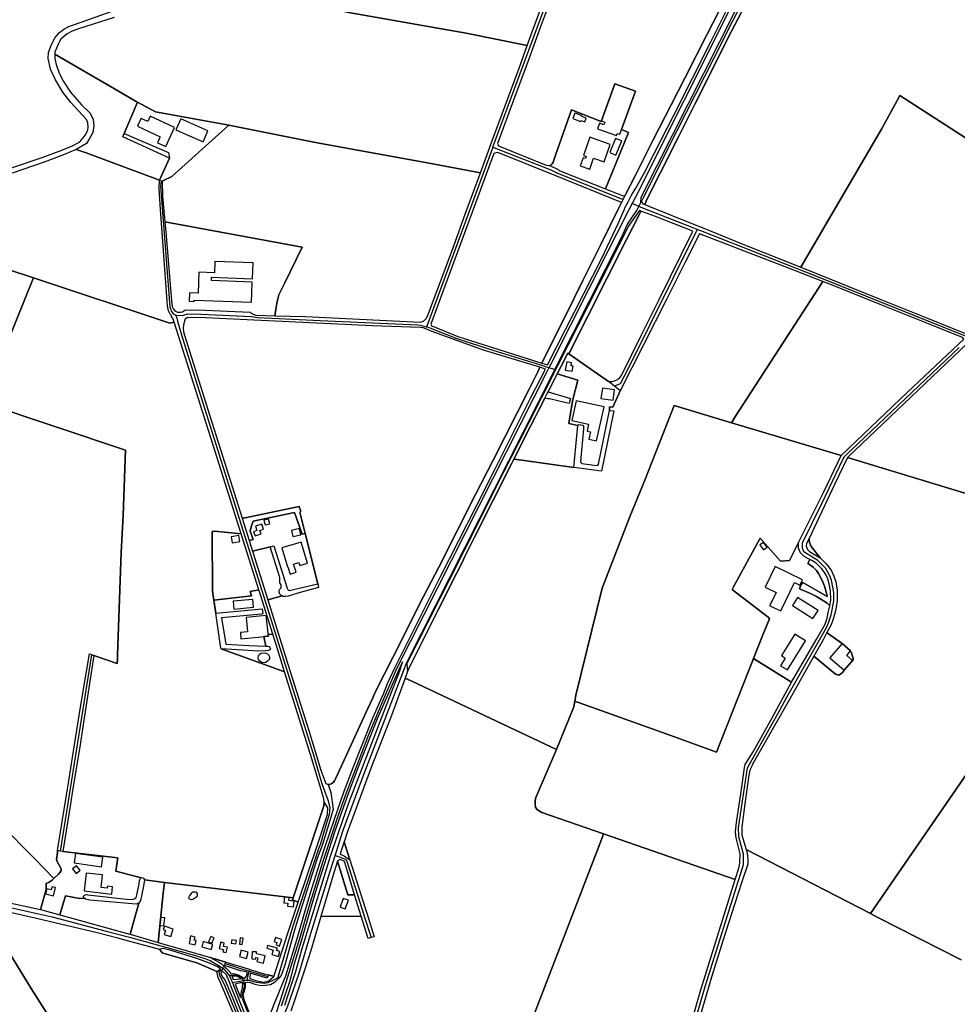
# Model space of a CAD drawing. Units: metres. Extents: x 5255559 to 7061863, y 13724997 to 15795658.
# Drawn here: x 6374694 to 6414197, y 15305483 to 15346988 of the extents above; entities that cross this region are included whole.
import ezdxf

# ---------------------------------------------------------------- set-up
doc = ezdxf.new("R2010")
doc.units = ezdxf.units.M
for name, color, linetype in [('0_TERREIN', 3, 'Continuous'), ('2_GEBOUWEN', 1, 'Continuous'), ('3_WEGEN', 6, 'Continuous')]:
    doc.layers.add(name, color=color, linetype=linetype)

# ---------------------------------------------------------------- blocks, each defined once
blk = doc.blocks.new('03_oost.gml_roads')
for points in [[(251757.02, 604000.347), (251759.384, 604006.742), (251875.732, 604321.498), (251908.594, 604412.176), (251911.759, 604415.526), (251915.77, 604417.669), (251919.927, 604419.055), (251923.612, 604418.907), (252005.654, 604365.917), (252012.83, 604363.123), (252017.95, 604362.048), (252024.672, 604362.329), (252032.007, 604365.472), (252037.629, 604370.59), (252043.437, 604377.823), (252160.238, 604559.037), (252163.568, 604564.203)], [(252287.051, 604489.518), (252238.826, 604400.016), (252184.534, 604297.019), (252154.022, 604237.234), (251992.957, 603916.659), (251988.032, 603906.856)], [(251999.195, 603901.948), (252002.53, 603908.778), (252003.307, 603917.796), (252159.26, 604226.09), (252185.486, 604280.636), (252247.557, 604396.809), (252278.926, 604454.118), (252295.047, 604482.416)], [(251757.02, 604000.347), (251754.258, 603992.852), (251649.24, 603707.813), (251647.22, 603702.333)], [(251863.134, 603957.589), (251862.365, 603957.897), (251853.635, 603962.279), (251763.324, 603997.863), (251757.02, 604000.347)], [(251972.791, 603913.557), (251971.236, 603914.241), (251863.835, 603957.308), (251863.134, 603957.589)], [(251206.684, 603944.754), (251205.975, 603935.987), (251206.155, 603928.587), (251221.239, 603735.647), (251224.127, 603728.004), (251224.382, 603727.329), (251226.859, 603724.09), (251231.265, 603721.875)], [(251988.032, 603906.856), (251983.354, 603897.76), (251962.668, 603857.546), (251947.996, 603828.135), (251852.954, 603640.193), (251850.057, 603634.465)], [(251859.979, 603631.421), (251863.882, 603639.163), (251970.602, 603850.836), (251980.565, 603872.745), (251996.065, 603895.507), (251999.195, 603901.948)], [(251999.195, 603901.948), (251994.285, 603904.106), (251988.032, 603906.856)], [(252096.13, 603863.845), (252090.525, 603866.048), (252002.87, 603900.504), (251999.195, 603901.948)], [(252096.13, 603863.845), (252093.876, 603859.306), (251980.457, 603630.889), (251967.953, 603607.799), (251958.709, 603603.884)], [(252547.756, 603684.357), (252543.058, 603686.176), (252538.451, 603687.959), (252294.484, 603785.876), (252101.798, 603861.617), (252096.13, 603863.845)], [(251231.265, 603721.875), (251242.247, 603721.065), (251244.031, 603721.698), (251250.909, 603724.134), (251272.483, 603723.424), (251357.129, 603719.518), (251366.523, 603717.66), (251470.508, 603713.105), (251632.371, 603705.556), (251636.509, 603704.887), (251640.199, 603704.29), (251647.22, 603702.333)], [(251231.265, 603721.875), (251232.656, 603716.938), (251234.161, 603711.592), (251242.066, 603683.523), (251458.729, 602993.523), (251470.952, 602951.867), (251474.136, 602942.875), (251483.929, 602916.011), (251486.795, 602903.916), (251485.362, 602893.095), (251480.11, 602875.429), (251470.951, 602844.491), (251468.553, 602837.951), (251424.788, 602705.901), (251400.718, 602624.573), (251400.151, 602621.903), (251394.459, 602618.672), (251383.862, 602613.758), (251378.026, 602612.683), (251365.125, 602614.526), (251354.375, 602617.29), (251353.899, 602617.306), (251349.389, 602617.433)], [(251850.057, 603634.465), (251845.971, 603635.719), (251836.673, 603638.571), (251757.56, 603662.845), (251698.06, 603682.561), (251652.864, 603700.138), (251647.22, 603702.333)], [(252027.678, 602326.783), (252109.35, 602607.824), (252164.757, 602783.416), (252171.865, 602805.944), (252172.818, 602810.326), (252172.818, 602827.185), (252164.817, 602855.792), (252164.658, 602870.936), (252179.231, 602970.63), (252233.142, 603066.167), (252244.763, 603087.979), (252310.2, 603202.089), (252314.074, 603211.424), (252318.459, 603224.321), (252322.487, 603247.047), (252322.487, 603261.429), (252318.582, 603282.035), (252316.233, 603289.052), (252309.375, 603301.244), (252295.944, 603314.579), (252273.116, 603329.057), (252270.449, 603334.835), (252270.607, 603344.075), (252303.437, 603410.337), (252337.6, 603482.409), (252340.56, 603486.848), (252341.093, 603487.648), (252530.482, 603668.179)], [(251850.057, 603634.465), (251847.113, 603628.643), (251597.485, 603135.016), (251578.401, 603090.979), (251550.868, 603025.028), (251534.794, 602983.331), (251512.401, 602925.815), (251497.919, 602883.8), (251474.843, 602815.255), (251449.538, 602732.912), (251437.284, 602690.737), (251408.08, 602596.41), (251397.895, 602565.695), (251374.854, 602509.079), (251373.911, 602506.762), (251372.906, 602504.29), (251372.59, 602503.516), (251370.941, 602499.9), (251368.614, 602494.797), (251354.447, 602463.729), (251337.1, 602421.65), (251315.981, 602379.475), (251294.966, 602339.253), (251290.694, 602330.779)], [(251495.577, 602824.954), (251497.158, 602829.879), (251509.01, 602866.808), (251540.292, 602952.478), (251613.792, 603144.211), (251856.52, 603624.576), (251859.979, 603631.421)], [(251859.979, 603631.421), (251854.035, 603633.244), (251850.057, 603634.465)], [(251091.096, 603157.829), (251039.578, 602832.474)], [(251430.866, 602437.741), (251428.844, 602442.609), (251414.823, 602476.375), (251403.308, 602504.58), (251401.885, 602517.001), (251401.367, 602532.449), (251403.825, 602542.67), (251415.833, 602572.986), (251416.17, 602574.109), (251435.006, 602628.287), (251454.456, 602693.76), (251487.312, 602799.201), (251493.25, 602817.7), (251495.577, 602824.954)], [(251495.577, 602824.954), (251501.925, 602822.696), (251512.132, 602819.065), (251514.69, 602815.546), (251543.169, 602726.32), (251543.298, 602725.915)], [(250810.389, 602771.313), (250816.699, 602769.904), (251025.805, 602723.229), (251115.444, 602699.313), (251154.364, 602689.373), (251206.119, 602675.293), (251263.567, 602659.144), (251279.384, 602653.87), (251282.199, 602652.932), (251287.878, 602650.798), (251307.472, 602639.237), (251309.933, 602637.784)], [(251543.298, 602725.915), (251555.335, 602688.791)], [(251313.137, 602645.659), (251350.736, 602633.762), (251352.846, 602633.094)], [(251309.933, 602637.784), (251306.692, 602634.905), (251302.771, 602631.42), (251304, 602625.123), (251310.604, 602612.529), (251344.7, 602531.991), (251354.375, 602503.885), (251354.221, 602497.896), (251327.191, 602437.477), (251319.819, 602419.508)], [(251309.933, 602637.784), (251311.56, 602635.825), (251318.309, 602627.696), (251319.707, 602626.012)], [(251319.707, 602626.012), (251323.432, 602626.321), (251329.341, 602626.812), (251336.559, 602624.355), (251340.091, 602622.358), (251341.468, 602620.503), (251343.624, 602617.597)], [(251319.707, 602626.012), (251320.54, 602624.138), (251322.871, 602618.894), (251325.039, 602614.017)], [(251349.389, 602617.433), (251350.018, 602620.959), (251352.188, 602630.268), (251352.846, 602633.094)], [(251352.846, 602633.094), (251354.884, 602632.505), (251383.857, 602624.131)], [(251325.039, 602614.017), (251328.147, 602614.616), (251340.818, 602617.057), (251343.624, 602617.597)], [(251325.039, 602614.017), (251326.291, 602610.776), (251337.427, 602581.938), (251355.152, 602538.025), (251367.002, 602509.408)], [(251343.624, 602617.597), (251343.912, 602613.881), (251344.348, 602608.267), (251341.502, 602597.14), (251340.726, 602589.636), (251343.184, 602582.391), (251369.981, 602516.436)], [(251349.389, 602617.433), (251345.608, 602617.54), (251343.624, 602617.597)]]:
    blk.add_lwpolyline(points)
for p in [(251757.02, 604000.347), (251988.032, 603906.856), (251999.195, 603901.948), (252096.13, 603863.845), (251231.265, 603721.875), (251647.22, 603702.333), (251850.057, 603634.465), (251859.979, 603631.421), (251495.577, 602824.954), (251309.933, 602637.784), (251319.707, 602626.012), (251352.846, 602633.094), (251325.039, 602614.017), (251343.624, 602617.597), (251349.389, 602617.433)]:
    blk.add_point(p)
blk = doc.blocks.new('03_oost.gml_terrain')
for points in [[(250957.159, 603965.672), (251009.715, 603983.422), (251041.851, 603995.701), (251060.789, 604003.318), (251072.038, 604009.534), (251077.72, 604015.828), (251082.388, 604022.934), (251085.026, 604029.076), (251085.838, 604033.745), (251085.229, 604040.851), (251082.793, 604046.74), (251057.019, 604074.758), (251043.827, 604091.812), (251031.447, 604112.369), (251023.532, 604130.236), (251019.473, 604147.696), (251020.082, 604157.645), (251025.156, 604170.841), (251027.796, 604176.124), (251030.635, 604181.805), (251038.347, 604190.738), (251045.349, 604196.373), (251053.467, 604201.042), (251134.884, 604229.366)], [(251511.542, 604225.342), (251712.639, 604189.799), (251814.093, 604169.19), (251822.281, 604191.8), (251905.856, 604417.235)], [(252141.796, 604245.449), (252111.819, 604187.104), (252075.901, 604116.343), (252052.769, 604070.775), (252022.973, 604012.609), (251993.538, 603954.264), (251975.909, 603919.675), (251972.791, 603913.557), (251972.039, 603912.08), (251970.359, 603908.784), (251965.367, 603898.989), (251936.113, 603839.018), (251906.135, 603779.228), (251877.062, 603719.618), (251847.085, 603660.369), (251838.361, 603642.104), (251847.711, 603639.148), (251937.79, 603816.416), (251964.877, 603874.039), (251975.17, 603897.883), (251976.121, 603899.76), (251981.231, 603909.846), (251987.479, 603922.179), (251994.492, 603932.565), (252008.759, 603958.396), (252025.372, 603990.91), (252056.433, 604052.687), (252119.274, 604176.241), (252150.334, 604238.199)], [(252175.132, 604249.48), (252154.336, 604209.655), (252123.558, 604148.411), (252092.78, 604087.479), (252062.314, 604027.898), (252005.125, 603914.352), (252003.877, 603911.129), (252004.397, 603908.633), (252005.909, 603906.584), (252009.023, 603905.327), (252012.715, 603913.52), (252034.967, 603958.44), (252065.433, 604018.956), (252093.404, 604074.377), (252123.142, 604133.542), (252146.434, 604180.125), (252175.86, 604237.522)], [(252175.86, 604237.522), (252146.434, 604180.125), (252123.142, 604133.542), (252093.404, 604074.377), (252065.433, 604018.956), (252034.967, 603958.44), (252012.715, 603913.52), (252009.023, 603905.327), (252015.639, 603902.657), (252092.742, 603871.542), (252103.974, 603867.009), (252174.532, 603838.535), (252267.977, 603801.208), (252401.791, 604030.417), (252427.537, 604077.782), (252432.263, 604086.477), (252609.537, 603971.84)], [(252075.901, 604116.343), (252111.819, 604187.104), (252141.796, 604245.449)], [(251860.754, 604266.042), (251838.969, 604208.048), (251815.607, 604144.113), (251792.853, 604083.058), (251764.81, 604006.734), (251765.882, 604004.376), (251766.624, 604002.744), (251845.72, 603970.951), (251849.877, 603970.049), (251851.519, 603970.049), (251854.03, 603971.313), (251855.656, 603972.758), (251856.919, 603975.468), (251860.892, 603987.21), (251887.619, 604062.353), (251936.544, 604043.04), (251959.592, 604105.422), (251993.533, 604093.363), (251970.221, 604029.746), (251981.884, 604025.142), (251943.855, 603931.321), (251971.768, 603920.193), (251975.909, 603919.675), (251993.538, 603954.264), (252022.973, 604012.609), (252052.769, 604070.775), (252075.901, 604116.343)], [(251814.093, 604169.19), (251712.639, 604189.799), (251511.542, 604225.342)], [(251128.916, 604215.968), (251069.593, 604197.181), (251058.939, 604193.207), (251051.174, 604188.692), (251044.492, 604183.273), (251040.519, 604179.659), (251037.991, 604175.686), (251035.824, 604171.712), (251030.587, 604158.345), (251030.327, 604155.14), (251037.117, 604151.17), (251122.533, 604101.246), (251165.322, 604076.236), (251167.686, 604074.973), (251197.307, 604059.141), (251318.965, 604036.944), (251463.04, 604008.514), (251660.421, 603972.572), (251736.554, 603958.001), (251749.83, 603994.465), (251754.895, 604008.376), (251800.431, 604131.468), (251814.093, 604169.19)], [(251167.686, 604074.973), (251165.322, 604076.236), (251122.533, 604101.246), (251037.117, 604151.17), (251030.327, 604155.14), (251030.382, 604147.899), (251032.817, 604137.646), (251037.688, 604123.231), (251044.791, 604109.628), (251056.359, 604091.761), (251074.422, 604071.001), (251088.832, 604056.789), (251094.312, 604046.232), (251094.92, 604036.08), (251093.703, 604025.117), (251088.223, 604015.168), (251082.743, 604006.438), (251066.061, 603996.968), (251082.339, 603990.924), (251204.329, 603945.627), (251220.528, 603982.543), (251143.415, 604017.61), (251145.702, 604023.014), (251167.686, 604074.973)], [(251993.533, 604093.363), (251959.592, 604105.422), (251936.544, 604043.04), (251887.619, 604062.353), (251860.892, 603987.21), (251856.919, 603975.468), (251855.656, 603972.758), (251854.03, 603971.313), (251851.519, 603970.049), (251865.277, 603963.246), (251865.768, 603963.004), (251867.213, 603961.739), (251871.182, 603960.294), (251943.855, 603931.321), (251981.884, 604025.142), (251970.221, 604029.746), (251993.533, 604093.363)], [(252631.946, 603957.687), (252609.537, 603971.84), (252432.263, 604086.477), (252427.537, 604077.782), (252401.791, 604030.417), (252267.977, 603801.208), (252397.916, 603748.759), (252472.498, 603719.135), (252521.788, 603699.291), (252546.44, 603689.366), (252571.408, 603712.915), (252635.154, 603772.344), (252747.261, 603878.658), (252733.405, 603886.068), (252676.375, 603922.718), (252637.946, 603949.357), (252631.946, 603957.687)], [(251318.965, 604036.944), (251197.307, 604059.141), (251167.686, 604074.973), (251145.702, 604023.014), (251219.215, 603991.749), (251220.528, 603982.543), (251204.329, 603945.627), (251206.684, 603944.754), (251208.459, 603944.097), (251224.69, 603951.97), (251318.965, 604036.944)], [(251736.554, 603958.001), (251660.421, 603972.572), (251463.04, 604008.514), (251318.965, 604036.944), (251224.69, 603951.97), (251208.459, 603944.097), (251209.239, 603919.405), (251212.971, 603876.721), (251440.98, 603834.563), (251411.363, 603774.373), (251405.081, 603762.17), (251402.277, 603755.44), (251399.474, 603744.412), (251397.001, 603730.96), (251395.15, 603720.891), (251446.406, 603719.275), (251636.625, 603710.205), (251641.856, 603711.886), (251646.215, 603716.006), (251648.562, 603720.161), (251689.374, 603829.084), (251711.225, 603889.416), (251736.554, 603958.001)], [(251228.443, 603710.002), (251226.755, 603715.287), (251224.046, 603719.803), (251223.723, 603721.04), (251221.596, 603723.368), (251218.868, 603729.214), (251217.31, 603737.01), (251217.017, 603745.097), (251205.718, 603897.112), (251203.38, 603931.803), (251204.329, 603945.627), (251082.339, 603990.924), (251066.061, 603996.968), (251044.943, 603987.816), (251012.583, 603975.451), (250959.703, 603957.592)], [(250873.255, 603823.805), (250995.109, 603783.754), (251221.448, 603708.427), (251228.443, 603710.002)], [(251861.399, 603953.011), (251768.248, 603990.82), (251764.998, 603991.544), (251762.65, 603991.363), (251760.467, 603990.592), (251758.81, 603990.006), (251747.706, 603960.226), (251703.642, 603840.284), (251681.068, 603780.132), (251654.378, 603706.839), (251655.946, 603703.704), (251658.57, 603702.821), (251698.84, 603686.382), (251720.059, 603679.519), (251838.361, 603642.104), (251847.085, 603660.369), (251877.062, 603719.618), (251906.135, 603779.228), (251936.113, 603839.018), (251965.367, 603898.989), (251970.359, 603908.784), (251861.399, 603953.011)], [(252544.503, 603675.139), (252345.158, 603485.392), (252551.018, 603423.175)], [(252002.667, 603894.441), (252000.289, 603895.339), (251982.503, 603870.683), (251864.817, 603638.838), (251857.579, 603624.517), (251816.126, 603542.498), (251799.043, 603508.698), (251788.197, 603487.24), (251775.521, 603462.158), (251759.309, 603430.082), (251744.475, 603400.73), (251729.659, 603371.416), (251709.285, 603331.105), (251697.044, 603306.885), (251683.75, 603280.582), (251668.999, 603251.394), (251648.607, 603211.047), (251630.607, 603175.433), (251614.35, 603143.267), (251615.703, 603130.401), (251617.554, 603135.433), (251665.517, 603231.385), (251696.577, 603292.801), (251705.902, 603311.456), (251710.258, 603320.171), (251727.276, 603354.217), (251788.176, 603475.275), (251791.976, 603482.828), (251820.194, 603538.507), (251826.712, 603551.368), (251831.764, 603561.336), (251843.209, 603584.126), (251844.318, 603586.333), (251847.207, 603591.933), (251848.535, 603594.545), (251863.601, 603624.181), (251870.116, 603636.997), (251881.257, 603658.911), (251882.971, 603657.708), (251977.984, 603846.208), (251998.978, 603887.114), (252002.463, 603894.068), (252002.667, 603894.441)], [(252088.627, 603861.343), (252026.817, 603885.32), (252002.667, 603894.441), (252002.463, 603894.068), (251998.978, 603887.114), (251977.984, 603846.208), (251882.971, 603657.708), (251948.797, 603611.504), (251954.792, 603611.726), (251959.005, 603613.009), (251963.585, 603614.841), (251967.798, 603618.139), (251970.546, 603621.621), (252003.705, 603689.238), (252032.833, 603747.693), (252088.627, 603861.343)], [(251397.001, 603730.96), (251399.474, 603744.412), (251402.277, 603755.44), (251405.081, 603762.17), (251411.363, 603774.373), (251440.98, 603834.563), (251212.971, 603876.721), (251214.925, 603854.367), (251215.547, 603846.869), (251223.933, 603745.78), (251225.302, 603736.165), (251227.245, 603731.748), (251229.583, 603729.019), (251234.063, 603726.681), (251239.713, 603726.486), (251241.629, 603727.223), (251242.245, 603727.46), (251244.583, 603729.214), (251247.7, 603730.773), (251280.623, 603729.994), (251354.553, 603726.486), (251355.619, 603725.887), (251357.67, 603724.732), (251359.228, 603723.368), (251363.709, 603722.003), (251395.15, 603720.891), (251397.001, 603730.96)], [(252304.498, 603777.569), (252249.296, 603799.337), (252099.92, 603856.962), (252075.884, 603809.813), (252045.658, 603748.608), (251968.426, 603596.414), (251956.266, 603569.177), (251950.736, 603569.484), (251950.395, 603563.343), (251957.54, 603563.161), (251937.205, 603463.108), (251891.407, 603468.971), (251851.857, 603474.483), (251805.046, 603481.006), (251791.976, 603482.828), (251788.176, 603475.275), (251727.276, 603354.217), (251710.258, 603320.171), (251705.902, 603311.456), (251696.577, 603292.801), (251665.517, 603231.385), (251617.554, 603135.433), (251615.703, 603130.401), (251611.725, 603119.583), (251622.683, 603114.395), (251853.312, 603005.197), (251862.775, 603000.716), (251890.009, 603068.777), (251891.249, 603071.877), (251893.013, 603080.948), (251895.468, 603093.65), (251895.797, 603095.341), (251938.497, 603268.682), (251984.948, 603388.747), (252009.1, 603448.129), (252057.885, 603571.672), (252152.835, 603543.188), (252154.636, 603545.972), (252159.742, 603553.863), (252304.498, 603777.569)], [(250995.109, 603783.754), (250873.255, 603823.805)], [(250888.559, 602760.689), (251006.594, 602735.161), (251015.988, 602768.725), (251015.988, 602778.582), (251021.049, 602780.98), (251025.843, 602784.176), (251028.85, 602786.922), (250997.883, 602818.756), (250938.38, 602878.826)], [(250911.132, 603576.854), (250993.624, 603780.094), (250995.109, 603783.754)], [(250995.109, 603783.754), (250993.624, 603780.094), (250911.132, 603576.854), (251147.558, 603497.769), (251143.641, 603390.039), (251140.58, 603327.809), (251134.403, 603157.963), (251134.14, 603150.935), (251133.872, 603143.792), (251095.02, 603157.214), (251078.677, 603049.624), (251071.705, 603005.312), (251059.922, 602932.679), (251056.938, 602913.971), (251043.826, 602831.781), (251135.235, 602821.122), (251131.474, 602798.967), (251173.79, 602788.008), (251175.183, 602788.705), (251177.58, 602787.64), (251179.112, 602784.575), (251183.797, 602784.04), (251212.502, 602780.468), (251264.072, 602774.173), (251425.534, 602754.501), (251476.672, 602907.419), (251477.212, 602913.904), (251476.492, 602919.127), (251469.815, 602941.801), (251467.286, 602950.834), (251454.646, 602992.741), (251411.576, 603129.951), (251378.139, 603142.097), (251306.581, 603168.091), (251305.115, 603173.038), (251297.604, 603227.279), (251294.247, 603248.837), (251291.925, 603263.746), (251291.559, 603362.791), (251295.406, 603363.157), (251339.675, 603358.622), (251293.301, 603505.742), (251228.443, 603710.002), (251221.448, 603708.427), (250995.109, 603783.754)], [(252538.283, 603681.673), (252536.064, 603684.634), (252493.514, 603701.692), (252399.542, 603739.366), (252324.419, 603769.713), (252304.498, 603777.569), (252159.742, 603553.863), (252154.636, 603545.972), (252152.835, 603543.188), (252334.992, 603488.611), (252445, 603593.695), (252538.283, 603681.673)], [(251636.426, 603701.014), (251557.23, 603703.979), (251280.165, 603717.125), (251250.85, 603717.818), (251248.539, 603716.085), (251246.768, 603715.402), (251244.126, 603705.711), (251243.584, 603699.388), (251243.946, 603694.15), (251251.349, 603670.848), (251287.103, 603556.324), (251305.342, 603499.062), (251341.235, 603384.645), (251343.24, 603384.922), (251435.963, 603404.216), (251438.446, 603396.294), (251436.988, 603394.809), (251445.867, 603359.518), (251466.877, 603276.02), (251467.976, 603269.606), (251437.382, 603261.727), (251417.414, 603255.679), (251413.201, 603254.945), (251408.987, 603255.13), (251407.455, 603255.992), (251383.825, 603249.357), (251414.411, 603151.518), (251451.971, 603032.298), (251471.656, 602966.908), (251479.805, 602944.285), (251483.934, 602943.064), (251486.282, 602943.064), (251488.99, 602943.787), (251492.241, 602945.954), (251494.589, 602948.844), (251496.575, 602953.541), (251518.967, 603001.59), (251545.693, 603060.658), (251557.792, 603086.669), (251561.585, 603096.063), (251605.827, 603182.767), (251636.165, 603243.281), (251667.406, 603303.613), (251728.985, 603425.002), (251757.325, 603481.363), (251817.108, 603598.953), (251831.554, 603627.855), (251835.063, 603635.202), (251743.445, 603663.081), (251671.12, 603688.912), (251652.052, 603696.541), (251645.838, 603699.027), (251641.324, 603700.472), (251636.426, 603701.014)], [(251882.971, 603657.708), (251881.257, 603658.911), (251870.116, 603636.997), (251863.601, 603624.181), (251898.091, 603613.754), (251889.828, 603581.575), (251888.449, 603575.871), (251883.264, 603541.963), (251898.186, 603538.604), (251899.834, 603540.071), (251906.062, 603539.338), (251907.161, 603538.056), (251907.345, 603532.925), (251902.215, 603478.684), (251902.765, 603477.034), (251904.78, 603475.752), (251929.328, 603472.087), (251931.16, 603472.636), (251932.076, 603474.286), (251950.395, 603563.343), (251950.736, 603569.484), (251956.266, 603569.177), (251968.426, 603596.414), (251958.709, 603603.884), (251948.797, 603611.504), (251882.971, 603657.708)], [(251844.29, 603632.408), (251835.063, 603635.202), (251831.554, 603627.855), (251817.108, 603598.953), (251757.325, 603481.363), (251728.985, 603425.002), (251667.406, 603303.613), (251636.165, 603243.281), (251605.827, 603182.767), (251561.585, 603096.063), (251557.792, 603086.669), (251545.693, 603060.658), (251518.967, 603001.59), (251496.575, 602953.541), (251494.589, 602948.844), (251492.241, 602945.954), (251488.99, 602943.787), (251486.282, 602943.064), (251483.934, 602943.064), (251488.305, 602929.308), (251492.369, 602901.786), (251489.044, 602890.519), (251474.303, 602843.155), (251465.773, 602820.211), (251444.58, 602754.453), (251428.752, 602703.159), (251412.318, 602644.994), (251411.452, 602641.264), (251405.732, 602625.778), (251402.155, 602621.327), (251394.607, 602614.179), (251388.216, 602610.628), (251379.221, 602609.208), (251372.356, 602608.972), (251362.888, 602611.102), (251353.69, 602614.173), (251346.39, 602613.955), (251346.43, 602606.318), (251344.384, 602599.709), (251342.495, 602593.885), (251343.912, 602585.857), (251370.959, 602518.744)], [(251381.814, 602544.361), (251394.297, 602578.296), (251410.669, 602618.456), (251413.41, 602625.181), (251425.921, 602664.987), (251433.062, 602688.674), (251446.647, 602736.815), (251457.271, 602772.172), (251466.677, 602801.781), (251477.127, 602834.891), (251488.1, 602867.635), (251510.568, 602931.8), (251525.547, 602971.337), (251558.552, 603054.835), (251575.621, 603093.326), (251582.414, 603110.221), (251594.235, 603136.608), (251639.829, 603227.004), (251669.806, 603286.793), (251730.481, 603406.193), (251760.277, 603465.622), (251790.434, 603525.232), (251820.23, 603585.022), (251844.29, 603632.408)], [(251888.449, 603575.871), (251889.828, 603581.575), (251898.091, 603613.754), (251863.601, 603624.181), (251848.535, 603594.545), (251886.094, 603583.441), (251883.45, 603575.162), (251864.873, 603579.684), (251850.889, 603582.676), (251848.315, 603583.023), (251843.209, 603584.126), (251831.764, 603561.336), (251826.712, 603551.368), (251820.194, 603538.507), (251791.976, 603482.828), (251805.046, 603481.006), (251851.857, 603474.483), (251891.407, 603468.971), (251898.186, 603538.604), (251883.264, 603541.963), (251888.449, 603575.871)], [(251095.02, 603157.214), (251133.872, 603143.792), (251134.14, 603150.935), (251134.403, 603157.963), (251140.58, 603327.809), (251143.641, 603390.039), (251147.558, 603497.769), (250911.132, 603576.854)], [(250938.38, 602878.826), (250997.883, 602818.756), (251028.85, 602786.922), (251036.773, 602793.947), (251039.294, 602797.189), (251040.915, 602800.071), (251040.734, 602802.773), (251040.013, 602805.294), (251034.252, 602815.02), (251033.352, 602818.261), (251034.611, 602829.79), (251035.162, 602833.195), (251053.879, 602949.026), (251063.062, 603008.644), (251072.605, 603067.902), (251082.689, 603127.159), (251088.037, 603159.627), (251095.02, 603157.214)], [(252152.835, 603543.188), (252057.885, 603571.672), (252009.1, 603448.129), (251984.948, 603388.747), (251938.497, 603268.682), (251895.797, 603095.341), (251895.468, 603093.65), (251893.013, 603080.948), (251896.64, 603079.651), (251899.32, 603078.692), (252052.174, 603024.021), (252127.846, 602996.652), (252189.313, 603151.77), (252203.85, 603188.246), (252215.941, 603217.567), (252213.742, 603220.499), (252154.753, 603265.762), (252154.386, 603267.411), (252156.217, 603271.076), (252200.518, 603351.435), (252234.305, 603313.628), (252249.129, 603314.555), (252264.045, 603344.4), (252306.106, 603428.563), (252334.992, 603488.611), (252152.835, 603543.188)], [(252551.018, 603423.175), (252345.158, 603485.392), (252323.878, 603440.782), (252281.796, 603351.155), (252282.018, 603344.678), (252284.798, 603337.727), (252299.886, 603319.176), (252301.042, 603317.756), (252309.807, 603309.168), (252314.55, 603303.345), (252318.652, 603297.193), (252322.544, 603288.54), (252325.736, 603278.961), (252328.005, 603265.132), (252328.411, 603248.271), (252326.7, 603237.333), (252325.02, 603229.018), (252320.874, 603215.484), (252317.602, 603206.971), (252311.254, 603195.016), (252313.676, 603192.808), (252336.22, 603176.668), (252350.475, 603164.446), (252351.843, 603161.105), (252353.649, 603155.867), (252354.552, 603152.074), (252354.913, 603149.725), (252339.925, 603132.384), (252337.758, 603129.133), (252333.966, 603126.062), (252330.714, 603124.075), (252325.328, 603125.746), (252289.577, 603155.667), (252248.932, 603083.665), (252187.352, 602975.645), (252186.423, 602973.432), (252183.559, 602966.613), (252181.392, 602958.484), (252174.89, 602910.616), (252169.834, 602871.96), (252169.834, 602858.593), (252177.417, 602834.705), (252383.5, 602728.585), (252662.922, 603134.448)], [(251445.867, 603359.518), (251436.988, 603394.809), (251438.446, 603396.294), (251435.963, 603404.216), (251343.24, 603384.922), (251341.235, 603384.645), (251352.732, 603347.837), (251359.375, 603349.449), (251354.29, 603363.473), (251355.904, 603370.231), (251359.246, 603379.669), (251428.161, 603394.069), (251440.464, 603358.536), (251445.867, 603359.518)], [(251445.867, 603359.518), (251440.464, 603358.536), (251428.161, 603394.069), (251359.246, 603379.669), (251355.904, 603370.231), (251354.29, 603363.473), (251359.375, 603349.449), (251352.732, 603347.837), (251358.3, 603330.013), (251387.92, 603337.041), (251393.599, 603338.875), (251415.582, 603268.873), (251416.865, 603266.674), (251417.964, 603265.391), (251419.246, 603264.657), (251466.877, 603276.02), (251445.867, 603359.518)], [(251356.904, 603255.871), (251354.507, 603262.879), (251368.767, 603266.099), (251339.675, 603358.622), (251295.406, 603363.157), (251291.559, 603362.791), (251291.925, 603263.746), (251294.247, 603248.837), (251356.904, 603255.871)], [(252200.518, 603351.435), (252156.217, 603271.076), (252154.386, 603267.411), (252154.753, 603265.762), (252213.742, 603220.499), (252215.941, 603217.567), (252203.85, 603188.246), (252189.313, 603151.77), (252252.518, 603112.753), (252293.449, 603182.886), (252308.498, 603208.672), (252311.388, 603218.787), (252313.49, 603228.105), (252315.98, 603239.146), (252311.757, 603243.593), (252305.345, 603247.808), (252293.986, 603254.588), (252284.094, 603259.719), (252265.957, 603267.782), (252266.69, 603270.898), (252267.789, 603273.83), (252271.453, 603278.044), (252311.39, 603254.772), (252310.291, 603260.452), (252307.543, 603270.348), (252304.429, 603278.961), (252297.467, 603292.888), (252293.986, 603298.202), (252288.49, 603303.333), (252283.91, 603306.998), (252279.644, 603309.692), (252282.93, 603316.432), (252273.679, 603321.506), (252267.195, 603327.067), (252263.952, 603334.946), (252264.045, 603344.4), (252249.129, 603314.555), (252234.305, 603313.628), (252200.518, 603351.435)], [(252299.886, 603319.176), (252284.798, 603337.727), (252282.018, 603344.678), (252281.796, 603351.155), (252277.386, 603342.825), (252276.923, 603338.189), (252279.239, 603333.092), (252282.326, 603329.66), (252299.886, 603319.176)], [(251407.455, 603255.992), (251406.056, 603256.779), (251403.491, 603258.978), (251402.759, 603261.91), (251402.759, 603264.657), (251403.858, 603267.224), (251405.873, 603269.24), (251405.69, 603274.187), (251403.858, 603277.303), (251403.858, 603286.282), (251387.92, 603337.041), (251358.3, 603330.013), (251383.825, 603249.357), (251407.455, 603255.992)], [(252315.98, 603239.146), (252317.527, 603249.043), (252317.166, 603264.035), (252315.18, 603276.138), (252312.471, 603284.267), (252309.221, 603291.492), (252305.97, 603296.369), (252301.997, 603301.246), (252293.147, 603309.917), (252285.925, 603314.794), (252282.93, 603316.432), (252279.644, 603309.692), (252283.91, 603306.998), (252288.49, 603303.333), (252293.986, 603298.202), (252297.467, 603292.888), (252304.429, 603278.961), (252307.543, 603270.348), (252310.291, 603260.452), (252311.39, 603254.772), (252271.453, 603278.044), (252267.789, 603273.83), (252266.69, 603270.898), (252265.957, 603267.782), (252284.094, 603259.719), (252293.986, 603254.588), (252305.345, 603247.808), (252311.757, 603243.593), (252315.98, 603239.146)], [(252662.922, 603134.448), (252383.5, 602728.585), (252394.727, 602722.804), (252533.717, 602652.129)], [(251371.469, 603257.506), (251368.767, 603266.099), (251354.507, 603262.879), (251356.904, 603255.871), (251294.247, 603248.837), (251297.604, 603227.279), (251374.18, 603234.243), (251375.279, 603226.913), (251373.63, 603225.63), (251307.131, 603219.583), (251313.909, 603175.787), (251352.563, 603173.588), (251380.509, 603172.601), (251377.133, 603188.256), (251384.622, 603188.981), (251384.376, 603191.522), (251391.879, 603192.594), (251371.469, 603257.506)], [(251411.576, 603129.951), (251399.592, 603168.064), (251391.879, 603192.594), (251384.376, 603191.522), (251384.622, 603188.981), (251377.133, 603188.256), (251380.509, 603172.601), (251383.706, 603172.487), (251385.905, 603171.755), (251387.37, 603170.839), (251387.92, 603169.19), (251388.103, 603167.724), (251387.004, 603166.075), (251384.622, 603165.158), (251379.311, 603164.425), (251369.051, 603164.059), (251306.581, 603168.091), (251378.139, 603142.097), (251411.576, 603129.951)], [(252289.577, 603155.667), (252325.328, 603125.746), (252330.714, 603124.075), (252333.966, 603126.062), (252337.758, 603129.133), (252339.925, 603132.384), (252354.913, 603149.725), (252354.552, 603152.074), (252353.649, 603155.867), (252351.843, 603161.105), (252350.475, 603164.446), (252336.22, 603176.668), (252313.676, 603192.808), (252311.254, 603195.016), (252304.943, 603183.131), (252289.577, 603155.667)], [(251378.028, 603144.818), (251374.547, 603145.185), (251372.166, 603146.468), (251369.968, 603148.117), (251368.502, 603150.316), (251367.952, 603153.614), (251368.136, 603155.813), (251369.235, 603158.745), (251372.489, 603160.974), (251380.011, 603161.388), (251384.039, 603159.212), (251385.322, 603157.746), (251386.097, 603156.247), (251386.638, 603153.431), (251386.272, 603151.415), (251385.539, 603149.584), (251382.608, 603146.834), (251380.41, 603145.551), (251378.028, 603144.818)], [(252252.518, 603112.753), (252189.313, 603151.77), (252127.846, 602996.652), (252052.174, 603024.021), (251899.32, 603078.692), (251896.64, 603079.651), (251893.013, 603080.948), (251891.249, 603071.877), (251890.009, 603068.777), (251862.775, 603000.716), (251828.522, 602921.114), (251827.17, 602916.155), (251827.17, 602910.296), (251827.846, 602904.886), (251831.001, 602900.603), (251838.437, 602896.319), (251940.663, 602860.95), (252159.234, 602785.326), (252165.068, 602804.012), (252166.871, 602812.127), (252167.465, 602827.529), (252160.964, 602852.096), (252160.061, 602857.695), (252159.339, 602865.101), (252161.144, 602879.733), (252169.812, 602938.44), (252174.326, 602971.135), (252175.41, 602975.47), (252175.695, 602975.942), (252188.592, 602997.327), (252220.736, 603054.588), (252252.518, 603112.753)], [(251490.737, 602832.087), (251518.851, 602913.841), (251550.573, 602997.281), (251565.436, 603035.622), (251569.938, 603047.236), (251602.687, 603131.713), (251607.424, 603146.394), (251600.9, 603133.343), (251589.242, 603107.32), (251582.454, 603090.439), (251565.394, 603051.967), (251532.464, 602968.659), (251517.537, 602929.26), (251495.117, 602865.231), (251484.181, 602832.596), (251473.748, 602799.542), (251464.358, 602769.981), (251453.769, 602734.74), (251440.182, 602686.596), (251433.01, 602662.804), (251426.882, 602643.305), (251421.991, 602622.84), (251419.559, 602615.543), (251405.999, 602574.864)], [(251412.151, 602576.885), (251424.068, 602614.066), (251429.453, 602630.864), (251440.989, 602670.834), (251485.481, 602816.803), (251486.578, 602819.993), (251487.429, 602822.468), (251490.737, 602832.087)], [(251862.775, 603000.716), (251853.312, 603005.197), (251622.683, 603114.395), (251611.725, 603119.583), (251588.85, 603057.386), (251555.075, 602971.285), (251515.122, 602863.043), (251510.169, 602847.896), (251519.733, 602817.73), (251545.088, 602737.763), (251548.317, 602727.578), (251560.18, 602690.163), (251555.335, 602688.791), (251550.384, 602687.389), (251538.613, 602724.363), (251471.615, 602723.537), (251463.225, 602695.372), (251455.194, 602667.36), (251445.309, 602636.463), (251428.01, 602584.142), (251421.927, 602566.533)], [(251764.638, 602403.689), (251937.113, 602851.699), (251940.663, 602860.95), (251838.437, 602896.319), (251831.001, 602900.603), (251827.846, 602904.886), (251827.17, 602910.296), (251827.17, 602916.155), (251828.522, 602921.114), (251862.775, 603000.716)], [(251433.834, 602747.644), (251467.281, 602845.951), (251482.579, 602892.919), (251483.319, 602904.003), (251477.212, 602913.904), (251476.672, 602907.419), (251425.534, 602754.501), (251424.618, 602750.661), (251429.991, 602749.017), (251433.834, 602747.644)], [(252159.234, 602785.326), (251940.663, 602860.95), (251937.113, 602851.699), (251764.638, 602403.689), (251764.699, 602402.776), (251768.348, 602393.276), (251772.554, 602394.894), (251778.497, 602393.904), (251799.793, 602385.977), (251960.72, 602331.433), (251963.151, 602330.609), (251964.958, 602329.997), (251971.497, 602329.737), (251973.569, 602329.678), (251997.149, 602329.006), (252010.721, 602326.804), (252017.809, 602329.526), (252022.315, 602334.034), (252024.569, 602338.317), (252026.372, 602343.051), (252032.456, 602364.916), (252079.884, 602524.679), (252101.522, 602600.468), (252159.234, 602785.326)], [(251519.733, 602817.73), (251510.169, 602847.896), (251503.555, 602827.679), (251505.457, 602826.538), (251510.831, 602823.95), (251519.733, 602817.73)], [(251043.826, 602831.781), (251039.578, 602832.474), (251035.162, 602833.195), (251034.611, 602829.79), (251033.352, 602818.261), (251034.252, 602815.02), (251040.013, 602805.294), (251040.734, 602802.773), (251040.915, 602800.071), (251039.294, 602797.189), (251036.773, 602793.947), (251028.85, 602786.922), (251025.843, 602784.176), (251021.049, 602780.98), (251015.988, 602778.582), (251015.988, 602768.725), (251006.594, 602735.161), (251038.581, 602726.547), (251047.949, 602757.87), (251071.12, 602753.873), (251079.167, 602754.392), (251078.508, 602754.872), (251077.975, 602757.536), (251079.573, 602759.401), (251082.503, 602760.2), (251085.432, 602759.667), (251149.35, 602752.741), (251158.405, 602751.941), (251162.133, 602753.007), (251164.797, 602754.872), (251166.128, 602756.737), (251170.389, 602778.05), (251170.656, 602783.377), (251171.987, 602786.041), (251173.79, 602788.008), (251131.474, 602798.967), (251135.235, 602821.122), (251043.826, 602831.781)], [(252383.5, 602728.585), (252177.417, 602834.705), (252178.322, 602831.859), (252179.585, 602824.272), (252180.126, 602816.866), (252179.766, 602810.905), (252170.158, 602781.548), (252158.095, 602743.528), (252138.411, 602683.196), (252119.81, 602623.044), (252102.293, 602563.074)], [(252533.717, 602652.129), (252394.727, 602722.804), (252383.5, 602728.585)], [(251527.398, 602759.798), (251516.442, 602759.798), (251499.579, 602815.523), (251493.293, 602796.304), (251471.615, 602723.537), (251538.613, 602724.363), (251527.398, 602759.798)], [(251527.398, 602759.798), (251511.826, 602811.806), (251510.234, 602815.389), (251505.059, 602817.778), (251502.869, 602817.579), (251499.579, 602815.523), (251516.442, 602759.798), (251527.398, 602759.798)], [(251155.659, 602694.29), (251201.644, 602680.816), (251210.356, 602762.337), (251212.502, 602780.468), (251183.797, 602784.04), (251179.112, 602784.575), (251177.58, 602774.319), (251172.52, 602750.343), (251169.59, 602745.814), (251155.659, 602694.29)], [(251425.534, 602754.501), (251264.072, 602774.173), (251212.502, 602780.468), (251210.356, 602762.337), (251201.644, 602680.816), (251288.743, 602655.511), (251294.947, 602653.707), (251295.355, 602653.59), (251295.762, 602653.468), (251313.86, 602648.026), (251351.286, 602636.774), (251355.587, 602635.481), (251377.916, 602628.768), (251384.747, 602626.714), (251393.486, 602624.087), (251397.853, 602635.784), (251416.304, 602694.464), (251433.834, 602747.644), (251429.991, 602749.017), (251424.618, 602750.661), (251425.534, 602754.501)], [(251067.047, 602484.694), (250991.311, 602604.462), (250954.705, 602664.076), (250905.725, 602742.685), (250901.372, 602743.828), (250888.212, 602746.812)], [(251038.581, 602726.547), (251080.717, 602714.83), (251152.563, 602695.197), (251155.659, 602694.29), (251169.59, 602745.814), (251165.596, 602744.216), (251088.628, 602751.142), (251081.437, 602752.741), (251079.167, 602754.392), (251071.12, 602753.873), (251047.949, 602757.87), (251038.581, 602726.547)], [(251263.567, 602764.609), (251265.004, 602764.131), (251266.336, 602761.2), (251266.602, 602758.27), (251264.471, 602755.073), (251259.411, 602751.876), (251256.482, 602751.609), (251253.287, 602752.942), (251252.487, 602755.339), (251253.818, 602757.47), (251256.748, 602761.2), (251257.813, 602762.799), (251259.411, 602764.663), (251262.607, 602764.931), (251263.567, 602764.609)], [(251204.421, 602668.9), (251148.781, 602683.85), (251135.097, 602687.813), (251100.704, 602696.818), (250999.867, 602720.413), (250926.761, 602737.164), (250905.725, 602742.685), (250954.705, 602664.076), (250991.311, 602604.462), (251067.047, 602484.694)], [(251331.956, 602551.077), (251304.903, 602615.622), (251301.31, 602622.386), (251298.952, 602632.242), (251285.636, 602638.572), (251265.997, 602646.974), (251215.76, 602661.203), (251208.377, 602663.544), (251204.421, 602668.9)], [(251204.421, 602668.9), (251208.377, 602663.544), (251215.76, 602661.203), (251265.997, 602646.974), (251285.636, 602638.572), (251298.952, 602632.242), (251305.031, 602636.456), (251301.623, 602639.637), (251287.023, 602646.136), (251266.126, 602654.103), (251223.328, 602667.099), (251210.183, 602670.881), (251206.762, 602670.161), (251204.421, 602668.9)], [(251313.86, 602648.026), (251295.762, 602653.468), (251295.355, 602653.59), (251294.947, 602653.707), (251288.743, 602655.511), (251306.099, 602645.756), (251309.998, 602642.116), (251314.059, 602638.326), (251321.33, 602631.54), (251322.609, 602628.365), (251326.598, 602628.984), (251334.784, 602627.095), (251341.708, 602623.16), (251344.897, 602620.8), (251348.228, 602624.51), (251350.182, 602630.726), (251348.761, 602631.259), (251345.328, 602632.382), (251338.427, 602633.362), (251312.146, 602642.417), (251313.137, 602645.659), (251313.86, 602648.026)], [(251314.972, 602627.177), (251308.735, 602632.999), (251305.871, 602630.133), (251306.919, 602626.203), (251309.015, 602622.797), (251312.683, 602618.605), (251314.779, 602613.889), (251326.57, 602585.068), (251351.984, 602521.14), (251359.32, 602504.895), (251359.32, 602500.179), (251359.345, 602491.998), (251364.459, 602503.405), (251364.811, 602504.237), (251361.995, 602511.224), (251338.556, 602568.63), (251322.009, 602609.707), (251321.072, 602612.033), (251318.462, 602618.513), (251316.494, 602623.397), (251314.972, 602627.177)], [(251339.291, 602620.315), (251333.256, 602624.089), (251324.053, 602624.781), (251326.304, 602619.19), (251339.291, 602620.315)], [(251384.747, 602626.714), (251383.857, 602624.131), (251382.848, 602621.206), (251354.245, 602629.799), (251354.122, 602621.044), (251363.835, 602617.493), (251376.616, 602614.889), (251385.612, 602617.257), (251393.486, 602624.087), (251384.747, 602626.714)], [(251329.384, 602611.547), (251338.228, 602589.591), (251339.867, 602598.748), (251341.913, 602605.831), (251342.329, 602613.834), (251338.034, 602613.706), (251329.384, 602611.547)]]:
    blk.add_lwpolyline(points)
blk = doc.blocks.new('03_oost.gml_buildings')
for points in [[(251962.017, 604019.678), (251963.411, 604023.374), (251967.462, 604022.217), (251993.533, 604093.363), (251959.592, 604105.422), (251937.142, 604044.436), (251942.593, 604042.306), (251940.888, 604037.634), (251933.895, 604040.185), (251930.595, 604031.141), (251962.017, 604019.678)], [(251167.33, 604035.289), (251205.453, 604017.64), (251204.33, 604015.311), (251200.768, 604007.616), (251214.536, 604001.695), (251228.718, 604033.477), (251188.823, 604051.862), (251184.849, 604043.277), (251173.913, 604048.339), (251173.48, 604048.54), (251167.33, 604035.289)], [(251231.12, 604029.103), (251276.374, 604009.308), (251284.485, 604027.851), (251239.231, 604047.646), (251231.12, 604029.103)], [(251893.761, 604056.754), (251893.159, 604056.978), (251889.803, 604047.942), (251902.172, 604043.348), (251902.783, 604044.993), (251909.359, 604042.552), (251911.663, 604048.758), (251904.516, 604051.411), (251904.957, 604052.599), (251893.761, 604056.754)], [(251951.724, 604005.198), (251917.644, 604016.962), (251907.201, 603986.708), (251911.891, 603985.089), (251910.709, 603981.664), (251906.594, 603983.084), (251901.94, 603969.602), (251917.672, 603964.172), (251923.862, 603982.103), (251941.635, 603975.968), (251951.724, 604005.198)], [(251961.223, 603987.31), (251970.816, 604010.977), (251960.499, 604015.159), (251950.906, 603991.492), (251961.223, 603987.31)], [(251356.564, 603743.163), (251357.882, 603776.558), (251290.174, 603779.23), (251290.401, 603784.989), (251358.323, 603782.309), (251359.352, 603808.395), (251295.89, 603810.899), (251295.139, 603791.855), (251269.51, 603792.866), (251268.151, 603758.426), (251253.682, 603758.997), (251253.122, 603744.816), (251261.596, 603744.482), (251261.692, 603746.906), (251356.564, 603743.163)], [(251877.229, 603630.701), (251888.881, 603628.544), (251890.447, 603637.002), (251886.704, 603637.695), (251887.643, 603642.768), (251879.734, 603644.232), (251877.229, 603630.701)], [(251936.43, 603583.583), (251956.396, 603580.608), (251958.939, 603597.679), (251938.973, 603600.654), (251936.43, 603583.583)], [(251941.6, 603569.542), (251895.229, 603579.852), (251887.928, 603547.015), (251915.944, 603540.786), (251913.428, 603529.469), (251918.95, 603528.241), (251916.202, 603515.88), (251929.035, 603513.027), (251941.6, 603569.542)], [(251385.133, 603383.31), (251377.263, 603381.445), (251379.088, 603373.747), (251386.958, 603375.612), (251385.133, 603383.31)], [(251365.761, 603364.207), (251360.098, 603362.156), (251362.535, 603355.427), (251372.55, 603359.054), (251370.558, 603364.554), (251376.831, 603366.826), (251373.814, 603375.157), (251363.189, 603371.309), (251365.761, 603364.207)], [(251425.427, 603354.225), (251438.716, 603357.4), (251436.25, 603367.722), (251422.961, 603364.547), (251425.427, 603354.225)], [(251324.534, 603344.189), (251337.343, 603346.385), (251335.709, 603355.916), (251322.9, 603353.72), (251324.534, 603344.189)], [(251407.034, 603335.485), (251416.51, 603303.856), (251417.065, 603304.022), (251420.639, 603292.093), (251430.611, 603295.08), (251426.617, 603308.412), (251435.355, 603311.03), (251436.726, 603306.455), (251449.502, 603310.282), (251439.075, 603345.085), (251407.034, 603335.485)], [(252205.981, 603344.643), (252200.052, 603340.391), (252205.866, 603332.284), (252211.795, 603336.536), (252205.981, 603344.643)], [(252234.629, 603231.314), (252257.162, 603278.043), (252266.32, 603273.627), (252270.709, 603282.729), (252225.548, 603304.506), (252209.013, 603270.216), (252227.015, 603261.535), (252216.637, 603240.014), (252216.44, 603239.582), (252234.629, 603231.314)], [(251327.282, 603234.058), (251360.102, 603236.928), (251358.975, 603249.818), (251326.155, 603246.948), (251327.282, 603234.058)], [(252262.562, 603253.148), (252254.156, 603239.919), (252288.04, 603218.389), (252296.446, 603231.618), (252262.562, 603253.148)], [(251339.19, 603184.583), (251384.622, 603188.981), (251381.293, 603223.369), (251347.637, 603220.111), (251349.97, 603196.007), (251338.195, 603194.867), (251339.19, 603184.583)], [(252242.163, 603152.741), (252234.305, 603140.067), (252245.615, 603133.055), (252275.533, 603181.314), (252257.756, 603192.335), (252235.695, 603156.751), (252242.163, 603152.741)], [(252339.925, 603132.384), (252353.735, 603148.491), (252343.972, 603156.861), (252350.475, 603164.446), (252336.22, 603176.668), (252315.907, 603152.977), (252339.925, 603132.384)], [(251110.211, 602822.143), (251064.653, 602828.583), (251062.406, 602812.685), (251107.963, 602806.245), (251110.211, 602822.143)], [(251065.764, 602795.388), (251072.243, 602800.57), (251066.304, 602807.996), (251059.825, 602802.814), (251065.764, 602795.388)], [(251124.825, 602760.986), (251126.213, 602773.137), (251117.819, 602774.096), (251117.412, 602770.536), (251107.342, 602771.687), (251109.753, 602792.778), (251082.482, 602795.895), (251079.089, 602766.209), (251124.825, 602760.986)], [(251028.039, 602758.053), (251031.436, 602771.922), (251025.826, 602773.296), (251024.511, 602767.926), (251017.006, 602769.764), (251014.924, 602761.265), (251028.039, 602758.053)], [(251410.132, 602746.584), (251416.993, 602745.748), (251416.418, 602741.026), (251426.206, 602739.833), (251427.337, 602749.118), (251418.585, 602750.184), (251419.205, 602755.272), (251411.308, 602756.234), (251410.132, 602746.584)], [(251503.714, 602739.463), (251512.259, 602736.372), (251517.448, 602750.718), (251508.902, 602753.809), (251503.714, 602739.463)], [(251211.47, 602708.288), (251212.877, 602721.451), (251206.064, 602722.179), (251204.657, 602709.016), (251211.47, 602708.288)], [(251210.305, 602701.969), (251214.266, 602700.659), (251212.09, 602694.079), (251222.638, 602690.59), (251226.739, 602702.988), (251212.229, 602707.787), (251210.305, 602701.969)], [(251253.168, 602679.228), (251263.144, 602676.784), (251264.882, 602683.878), (251261.854, 602684.62), (251263.068, 602689.573), (251255.504, 602691.426), (251254.333, 602686.648), (251254.949, 602686.497), (251253.168, 602679.228)], [(251291.025, 602679.394), (251294.658, 602688.118), (251289.224, 602690.381), (251285.591, 602681.657), (251291.025, 602679.394)], [(251274.028, 602673.706), (251289.765, 602668.947), (251292.357, 602677.517), (251276.62, 602682.276), (251274.028, 602673.706)], [(251310.101, 602668.841), (251309.289, 602665.322), (251314.7, 602664.073), (251316.7, 602672.735), (251310.34, 602674.203), (251311.605, 602679.685), (251305.721, 602681.043), (251303.268, 602670.419), (251310.101, 602668.841)], [(251323.187, 602679.601), (251330.731, 602678.373), (251331.624, 602683.861), (251324.08, 602685.088), (251323.187, 602679.601)], [(251341.394, 602677.363), (251342.705, 602688.04), (251337.893, 602688.631), (251336.582, 602677.954), (251341.394, 602677.363)], [(251401.406, 602657.42), (251403.741, 602665.659), (251398.428, 602667.165), (251399.592, 602671.269), (251383.252, 602675.903), (251381.913, 602671.181), (251392.731, 602668.113), (251392.811, 602668.09), (251390.602, 602660.482), (251401.406, 602657.42)], [(251403.287, 602674.637), (251406.95, 602685.588), (251396.436, 602689.105), (251394.069, 602682.029), (251398.725, 602680.472), (251397.429, 602676.596), (251403.287, 602674.637)], [(251348.127, 602654.197), (251351.261, 602664.621), (251339.777, 602668.074), (251336.643, 602657.65), (251348.127, 602654.197)], [(251376.787, 602646.18), (251379.485, 602658.662), (251364.867, 602661.81), (251365.092, 602665.071), (251358.008, 602665.184), (251357.446, 602653.264), (251363.293, 602652.702), (251363.743, 602655.626), (251367.229, 602654.951), (251365.767, 602649.104), (251376.787, 602646.18)]]:
    blk.add_lwpolyline(points)

msp = doc.modelspace()

# ---------------------------------------------------------------- block references
at = {"layer": '0_TERREIN', "xscale": 25.4, "yscale": 25.4, "zscale": 25.4}
msp.add_blockref('03_oost.gml_terrain', (0, 0), dxfattribs=at)
at = {"layer": '2_GEBOUWEN', "xscale": 25.4, "yscale": 25.4, "zscale": 25.4}
msp.add_blockref('03_oost.gml_buildings', (0, 0), dxfattribs=at)
at = {"layer": '3_WEGEN', "xscale": 25.4, "yscale": 25.4, "zscale": 25.4}
msp.add_blockref('03_oost.gml_roads', (0, 0), dxfattribs=at)

doc.saveas('drawing.dxf')
